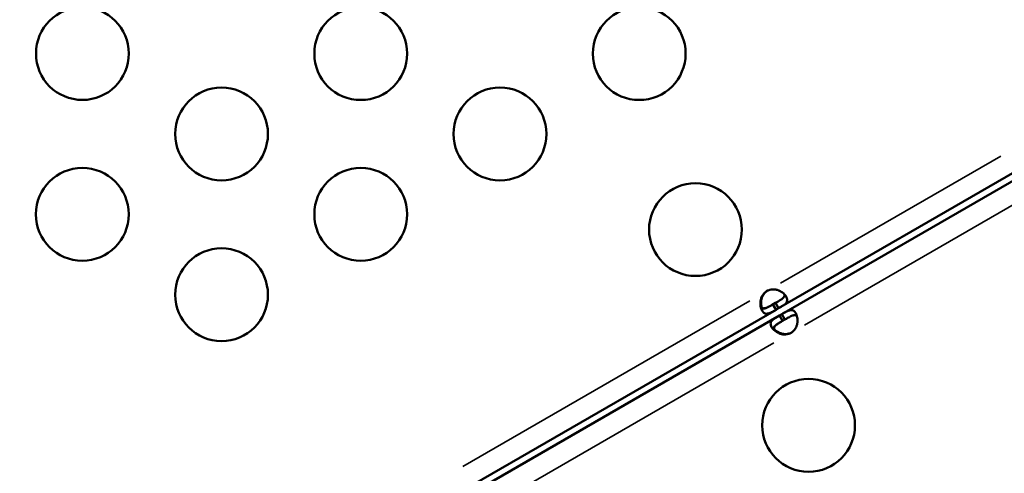
# Model space of a CAD drawing. Units: millimetres. Extents: x 0 to 23049, y 0 to 19445.
# Drawn here: x 5408 to 5727, y 4703 to 4849 of the extents above; entities that cross this region are included whole.
import ezdxf

# ---------------------------------------------------------------- set-up
doc = ezdxf.new("R2010")
doc.units = ezdxf.units.MM
doc.layers.add('MD_Visible', color=7, linetype='Continuous', lineweight=50)
doc.layers.add('MD_Visible Narrow', color=7, linetype='Continuous', lineweight=35)
doc.dimstyles.new('DİLARA 5', dxfattribs={"dimtxt": 250, "dimasz": 100, "dimexe": 0, "dimexo": 100, "dimgap": 50, "dimtad": 2, "dimdec": 0, "dimlfac": 0.1, "dimrnd": 5, "dimtxsty": 'Standard', "dimcen": 0, "dimse1": 1, "dimse2": 1, "dimclrd": 256, "dimadec": 0, "dimazin": 0, "dimtfac": 1, "dimtdec": 0, "dimtix": 1, "dimtmove": 0, "dimatfit": 3, "dimfxl": 1, "dimarcsym": 0})

# ---------------------------------------------------------------- blocks, each defined once
blk = doc.blocks.new('CustomObjectsInViewport8_0')
at = {"layer": 'MD_Visible'}
for p, q in [((5653.63, 4755.91), (5732.82, 4801.63)), ((5654.72, 4754.02), (5733.91, 4799.74)), ((5549.76, 4695.94), (5652.84, 4755.45)), ((5651.84, 4757.18), (5652.63, 4757.64)), ((5651.84, 4757.18), (5652.84, 4755.45)), ((5653.63, 4755.91), (5652.63, 4757.64)), ((5652.84, 4755.45), (5653.63, 4755.91)), ((5550.85, 4694.05), (5653.93, 4753.57)), ((5653.93, 4753.57), (5654.72, 4754.02)), ((5654.93, 4751.83), (5653.93, 4753.57)), ((5654.72, 4754.02), (5655.72, 4752.29)), ((5654.93, 4751.83), (5655.72, 4752.29))]:
    blk.add_line(p, q, dxfattribs=at)
at = {"layer": 'MD_Visible', "extrusion": (0, 0, -1)}
for centre in [(-5428.65, 4838.27), (-5518.61, 4838.25), (-5608.61, 4838.25), (-5473.61, 4812.27), (-5563.61, 4812.27), (-5428.61, 4786.29), (-5518.61, 4786.29), (-5626.8, 4781.36), (-5473.61, 4760.31)]:
    blk.add_circle(centre, 15, dxfattribs=at)
at = {"layer": 'MD_Visible'}
blk.add_circle((5663.34, 4718.06), 15, dxfattribs=at)
for centre, start, end in [((5652.12, 4757.61), 114.1757, 125.8243), ((5655.66, 4752), 294.0424, 298.1106)]:
    blk.add_arc(centre, 4.5, start, end, dxfattribs=at)
at = {"layer": 'MD_Visible', "extrusion": (0, 0, -1)}
for centre, start, end in [((-5652.35, 4757.74), 54.0424, 58.1106), ((-5655.43, 4751.87), 234.1757, 245.8243)]:
    blk.add_arc(centre, 4.5, start, end, dxfattribs=at)
at = {"layer": 'MD_Visible'}
for points, knots in [([(5652.84, 4755.45), (5652.23, 4755.1), (5651.72, 4754.81), (5651.32, 4754.61), (5651.27, 4754.59), (5651.23, 4754.56), (5651.18, 4754.54), (5651.15, 4754.53), (5651.13, 4754.52), (5651.11, 4754.51), (5651.09, 4754.5), (5651.06, 4754.49), (5651.03, 4754.47), (5650.92, 4754.43), (5650.82, 4754.38), (5650.72, 4754.34), (5650.61, 4754.31), (5650.51, 4754.27), (5650.42, 4754.24), (5650.37, 4754.23), (5650.32, 4754.22), (5650.27, 4754.21), (5650.22, 4754.2), (5650.17, 4754.19), (5650.12, 4754.18), (5649.75, 4754.12), (5649.43, 4754.16), (5649.13, 4754.31), (5648.84, 4754.47), (5648.58, 4754.73), (5648.36, 4755.13), (5648.01, 4755.72), (5647.8, 4756.48), (5647.78, 4757.31), (5647.78, 4757.45), (5647.78, 4757.59), (5647.78, 4757.74), (5647.79, 4757.81), (5647.79, 4757.88), (5647.8, 4757.95), (5647.8, 4757.99), (5647.8, 4758.03), (5647.81, 4758.06), (5647.81, 4758.08), (5647.81, 4758.1), (5647.81, 4758.12), (5647.82, 4758.13), (5647.82, 4758.15), (5647.82, 4758.17), (5647.86, 4758.49), (5647.92, 4758.79), (5648, 4759.07), (5648.04, 4759.22), (5648.09, 4759.36), (5648.15, 4759.49), (5648.17, 4759.56), (5648.2, 4759.63), (5648.23, 4759.69), (5648.25, 4759.72), (5648.26, 4759.76), (5648.28, 4759.79), (5648.29, 4759.81), (5648.3, 4759.82), (5648.3, 4759.84), (5648.31, 4759.85), (5648.31, 4759.85), (5648.32, 4759.86), (5648.32, 4759.87), (5648.32, 4759.87), (5648.32, 4759.87), (5648.32, 4759.88), (5648.33, 4759.88), (5648.33, 4759.89), (5648.53, 4760.27), (5648.92, 4760.72), (5649.49, 4761.25)], [0, 0, 0, 0, 0.125, 0.125, 0.125, 0.140625, 0.140625, 0.140625, 0.148437, 0.148437, 0.148437, 0.15625, 0.15625, 0.15625, 0.1875, 0.1875, 0.1875, 0.21875, 0.21875, 0.21875, 0.234375, 0.234375, 0.234375, 0.25, 0.25, 0.25, 0.375, 0.375, 0.375, 0.5, 0.5, 0.5, 0.6875, 0.6875, 0.6875, 0.71875, 0.71875, 0.71875, 0.734375, 0.734375, 0.734375, 0.742187, 0.742187, 0.742187, 0.746094, 0.746094, 0.746094, 0.75, 0.75, 0.75, 0.8125, 0.8125, 0.8125, 0.84375, 0.84375, 0.84375, 0.859375, 0.859375, 0.859375, 0.867187, 0.867187, 0.867187, 0.871094, 0.871094, 0.871094, 0.873047, 0.873047, 0.873047, 0.874023, 0.874023, 0.874023, 0.875, 0.875, 0.875, 1, 1, 1, 1]), ([(5649.7, 4761.38), (5649.17, 4760.89), (5648.78, 4760.42), (5648.53, 4759.96), (5648.5, 4759.9), (5648.47, 4759.84), (5648.44, 4759.78), (5648.43, 4759.75), (5648.42, 4759.72), (5648.4, 4759.7), (5648.39, 4759.67), (5648.38, 4759.63), (5648.36, 4759.6), (5648.31, 4759.46), (5648.26, 4759.32), (5648.22, 4759.17), (5648.18, 4759.03), (5648.14, 4758.89), (5648.11, 4758.74), (5648.1, 4758.67), (5648.08, 4758.59), (5648.07, 4758.52), (5648.06, 4758.44), (5648.05, 4758.37), (5648.04, 4758.29), (5647.97, 4757.71), (5647.99, 4757.15), (5648.09, 4756.63), (5648.12, 4756.44), (5648.17, 4756.26), (5648.22, 4756.08)], [0, 0, 0, 0, 0.125, 0.125, 0.125, 0.140625, 0.140625, 0.140625, 0.1484375, 0.1484375, 0.1484375, 0.15625, 0.15625, 0.15625, 0.1875, 0.1875, 0.1875, 0.21875, 0.21875, 0.21875, 0.234375, 0.234375, 0.234375, 0.25, 0.25, 0.25, 0.375, 0.375, 0.375, 0.4211173, 0.4211173, 0.4211173, 0.4211173]), ([(5650.28, 4761.71), (5650.97, 4761.94), (5651.57, 4762.04), (5652.1, 4762.02), (5652.17, 4762.02), (5652.23, 4762.02), (5652.29, 4762.01), (5652.32, 4762.01), (5652.36, 4762), (5652.39, 4762), (5652.42, 4762), (5652.46, 4761.99), (5652.49, 4761.99), (5652.64, 4761.96), (5652.79, 4761.94), (5652.93, 4761.9), (5653.08, 4761.87), (5653.22, 4761.82), (5653.36, 4761.78), (5653.43, 4761.75), (5653.5, 4761.73), (5653.57, 4761.7), (5653.64, 4761.67), (5653.72, 4761.65), (5653.78, 4761.62), (5654.32, 4761.38), (5654.8, 4761.09), (5655.2, 4760.75), (5655.6, 4760.41), (5655.92, 4760.02), (5656.15, 4759.63), (5656.49, 4759.04), (5656.55, 4758.53), (5656.36, 4758.07), (5656.33, 4758), (5656.29, 4757.92), (5656.25, 4757.85), (5656.22, 4757.81), (5656.2, 4757.77), (5656.17, 4757.73), (5656.16, 4757.72), (5656.15, 4757.7), (5656.13, 4757.68), (5656.12, 4757.67), (5656.12, 4757.66), (5656.11, 4757.65), (5656.1, 4757.64), (5656.1, 4757.63), (5656.09, 4757.62), (5655.96, 4757.47), (5655.81, 4757.32), (5655.64, 4757.18), (5655.56, 4757.11), (5655.47, 4757.05), (5655.37, 4756.98), (5655.33, 4756.94), (5655.28, 4756.91), (5655.23, 4756.88), (5655.2, 4756.86), (5655.18, 4756.84), (5655.15, 4756.83), (5655.14, 4756.82), (5655.13, 4756.81), (5655.12, 4756.8), (5655.11, 4756.8), (5655.1, 4756.79), (5655.1, 4756.79), (5655.09, 4756.79), (5655.09, 4756.79), (5655.09, 4756.78), (5655.09, 4756.78), (5655.08, 4756.78), (5655.08, 4756.78), (5654.77, 4756.58), (5654.29, 4756.29), (5653.63, 4755.91)], [0, 0, 0, 0, 0.125, 0.125, 0.125, 0.140625, 0.140625, 0.140625, 0.148438, 0.148438, 0.148438, 0.15625, 0.15625, 0.15625, 0.1875, 0.1875, 0.1875, 0.21875, 0.21875, 0.21875, 0.234375, 0.234375, 0.234375, 0.25, 0.25, 0.25, 0.375, 0.375, 0.375, 0.5, 0.5, 0.5, 0.6875, 0.6875, 0.6875, 0.71875, 0.71875, 0.71875, 0.734375, 0.734375, 0.734375, 0.742188, 0.742188, 0.742188, 0.746094, 0.746094, 0.746094, 0.75, 0.75, 0.75, 0.8125, 0.8125, 0.8125, 0.84375, 0.84375, 0.84375, 0.859375, 0.859375, 0.859375, 0.867188, 0.867188, 0.867188, 0.871094, 0.871094, 0.871094, 0.873047, 0.873047, 0.873047, 0.874023, 0.874023, 0.874023, 0.875, 0.875, 0.875, 1, 1, 1, 1]), ([(5655.62, 4760.35), (5655.62, 4760.25), (5655.62, 4760.15), (5655.57, 4759.93), (5655.52, 4759.8), (5655.4, 4759.61), (5655.35, 4759.55), (5655.28, 4759.45), (5655.25, 4759.42), (5655.2, 4759.37), (5655.19, 4759.35), (5655.17, 4759.33), (5655.16, 4759.32), (5655.14, 4759.31), (5655.14, 4759.3), (5654.99, 4759.15), (5654.83, 4759.02), (5654.57, 4758.82), (5654.48, 4758.76), (5654.33, 4758.66), (5654.28, 4758.63), (5654.21, 4758.58), (5654.18, 4758.57), (5654.15, 4758.54), (5654.13, 4758.53), (5654.12, 4758.52), (5654.11, 4758.52), (5654.1, 4758.51), (5654.09, 4758.5), (5653.77, 4758.31), (5653.29, 4758.02), (5652.63, 4757.64)], [0.5782008, 0.5782008, 0.5782008, 0.5782008, 0.625, 0.625, 0.6875, 0.6875, 0.71875, 0.71875, 0.734375, 0.734375, 0.7421875, 0.7421875, 0.7460938, 0.7460938, 0.75, 0.75, 0.8125, 0.8125, 0.84375, 0.84375, 0.859375, 0.859375, 0.8671875, 0.8671875, 0.8710938, 0.8710938, 0.8730469, 0.8730469, 0.875, 0.875, 1, 1, 1, 1]), ([(5647.87, 4756.5), (5647.87, 4756.49), (5647.87, 4756.49), (5648.04, 4756.2), (5648.24, 4756.03), (5648.62, 4755.91), (5648.75, 4755.89), (5648.98, 4755.9), (5649.06, 4755.91), (5649.18, 4755.93), (5649.22, 4755.94), (5649.28, 4755.95), (5649.31, 4755.96), (5649.34, 4755.96), (5649.35, 4755.97), (5649.37, 4755.97), (5649.38, 4755.97), (5649.58, 4756.03), (5649.78, 4756.1), (5650.08, 4756.23), (5650.18, 4756.28), (5650.33, 4756.35), (5650.39, 4756.38), (5650.47, 4756.42), (5650.49, 4756.43), (5650.53, 4756.45), (5650.55, 4756.46), (5650.57, 4756.47), (5650.57, 4756.48), (5650.59, 4756.48), (5650.59, 4756.49), (5650.92, 4756.66), (5651.41, 4756.94), (5652.07, 4757.32)], [0.4975573, 0.4975573, 0.4975573, 0.4975573, 0.5, 0.5, 0.625, 0.625, 0.6875, 0.6875, 0.71875, 0.71875, 0.734375, 0.734375, 0.7421875, 0.7421875, 0.7460938, 0.7460938, 0.75, 0.75, 0.8125, 0.8125, 0.84375, 0.84375, 0.859375, 0.859375, 0.8671875, 0.8671875, 0.8710938, 0.8710938, 0.8730469, 0.8730469, 0.875, 0.875, 1, 1, 1, 1]), ([(5651.84, 4757.18), (5651.23, 4756.83), (5650.72, 4756.54), (5650.28, 4756.31), (5650.23, 4756.29), (5650.16, 4756.25), (5650.14, 4756.24), (5650.09, 4756.22), (5650.07, 4756.2), (5649.93, 4756.14), (5649.83, 4756.09), (5649.63, 4756.01), (5649.54, 4755.97), (5649.39, 4755.92), (5649.35, 4755.9), (5649.25, 4755.87), (5649.21, 4755.86), (5648.81, 4755.75), (5648.51, 4755.74), (5648.17, 4755.85), (5648.08, 4755.89), (5648, 4755.95)], [0, 0, 0, 0, 0.125, 0.125, 0.140625, 0.140625, 0.1484375, 0.1484375, 0.15625, 0.15625, 0.1875, 0.1875, 0.21875, 0.21875, 0.234375, 0.234375, 0.25, 0.25, 0.375, 0.375, 0.421788, 0.421788, 0.421788, 0.421788]), ([(5658.07, 4748.22), (5658.61, 4748.7), (5659, 4749.18), (5659.25, 4749.64), (5659.28, 4749.7), (5659.31, 4749.76), (5659.34, 4749.81), (5659.35, 4749.84), (5659.36, 4749.87), (5659.37, 4749.9), (5659.39, 4749.93), (5659.4, 4749.96), (5659.41, 4750), (5659.47, 4750.14), (5659.52, 4750.28), (5659.56, 4750.42), (5659.6, 4750.56), (5659.64, 4750.71), (5659.67, 4750.86), (5659.68, 4750.93), (5659.7, 4751), (5659.71, 4751.08), (5659.72, 4751.15), (5659.73, 4751.23), (5659.74, 4751.3), (5659.81, 4751.89), (5659.79, 4752.45), (5659.69, 4752.96), (5659.6, 4753.48), (5659.43, 4753.95), (5659.2, 4754.34), (5658.8, 4755.03), (5658.32, 4755.34), (5657.7, 4755.32), (5657.66, 4755.32), (5657.62, 4755.32), (5657.57, 4755.31), (5657.55, 4755.31), (5657.53, 4755.31), (5657.5, 4755.3), (5657.49, 4755.3), (5657.48, 4755.3), (5657.47, 4755.3), (5657.46, 4755.3), (5657.45, 4755.3), (5657.43, 4755.29), (5657.13, 4755.25), (5656.83, 4755.14), (5656.52, 4755), (5656.46, 4754.97), (5656.41, 4754.95), (5656.36, 4754.92), (5656.33, 4754.91), (5656.3, 4754.9), (5656.28, 4754.88), (5656.26, 4754.88), (5656.25, 4754.87), (5656.24, 4754.86), (5656.23, 4754.86), (5656.22, 4754.86), (5656.22, 4754.85), (5656.21, 4754.85), (5656.21, 4754.85), (5656.21, 4754.85), (5656.2, 4754.85), (5656.2, 4754.84), (5656.2, 4754.84), (5655.87, 4754.68), (5655.38, 4754.4), (5654.72, 4754.02)], [0, 0, 0, 0, 0.125, 0.125, 0.125, 0.140625, 0.140625, 0.140625, 0.148437, 0.148437, 0.148437, 0.15625, 0.15625, 0.15625, 0.1875, 0.1875, 0.1875, 0.21875, 0.21875, 0.21875, 0.234375, 0.234375, 0.234375, 0.25, 0.25, 0.25, 0.375, 0.375, 0.375, 0.5, 0.5, 0.5, 0.71875, 0.71875, 0.71875, 0.734375, 0.734375, 0.734375, 0.742187, 0.742187, 0.742187, 0.746094, 0.746094, 0.746094, 0.75, 0.75, 0.75, 0.84375, 0.84375, 0.84375, 0.859375, 0.859375, 0.859375, 0.867187, 0.867187, 0.867187, 0.871094, 0.871094, 0.871094, 0.873047, 0.873047, 0.873047, 0.874023, 0.874023, 0.874023, 0.875, 0.875, 0.875, 1, 1, 1, 1]), ([(5653.93, 4753.57), (5653.31, 4753.21), (5652.82, 4752.92), (5652.44, 4752.67), (5652.4, 4752.64), (5652.35, 4752.61), (5652.31, 4752.58), (5652.29, 4752.57), (5652.27, 4752.55), (5652.25, 4752.54), (5652.23, 4752.52), (5652.2, 4752.51), (5652.18, 4752.49), (5652.08, 4752.42), (5651.99, 4752.35), (5651.91, 4752.28), (5651.82, 4752.21), (5651.74, 4752.14), (5651.67, 4752.07), (5651.63, 4752.04), (5651.6, 4752), (5651.57, 4751.96), (5651.53, 4751.93), (5651.5, 4751.89), (5651.47, 4751.85), (5651.23, 4751.56), (5651.1, 4751.26), (5651.09, 4750.93), (5651.07, 4750.6), (5651.18, 4750.24), (5651.41, 4749.85), (5651.75, 4749.25), (5652.3, 4748.69), (5653.01, 4748.25), (5653.13, 4748.18), (5653.25, 4748.11), (5653.38, 4748.05), (5653.44, 4748.01), (5653.51, 4747.98), (5653.57, 4747.95), (5653.61, 4747.93), (5653.64, 4747.92), (5653.67, 4747.9), (5653.69, 4747.9), (5653.71, 4747.89), (5653.72, 4747.88), (5653.74, 4747.87), (5653.75, 4747.87), (5653.77, 4747.86), (5654.06, 4747.73), (5654.36, 4747.64), (5654.65, 4747.57), (5654.79, 4747.53), (5654.94, 4747.5), (5655.08, 4747.48), (5655.15, 4747.47), (5655.22, 4747.46), (5655.3, 4747.46), (5655.33, 4747.45), (5655.37, 4747.45), (5655.4, 4747.45), (5655.42, 4747.45), (5655.44, 4747.45), (5655.46, 4747.45), (5655.47, 4747.44), (5655.48, 4747.44), (5655.49, 4747.44), (5655.49, 4747.44), (5655.49, 4747.44), (5655.5, 4747.44), (5655.5, 4747.44), (5655.51, 4747.44), (5655.51, 4747.44), (5655.94, 4747.43), (5656.53, 4747.53), (5657.28, 4747.76)], [0, 0, 0, 0, 0.125, 0.125, 0.125, 0.140625, 0.140625, 0.140625, 0.148437, 0.148437, 0.148437, 0.15625, 0.15625, 0.15625, 0.1875, 0.1875, 0.1875, 0.21875, 0.21875, 0.21875, 0.234375, 0.234375, 0.234375, 0.25, 0.25, 0.25, 0.375, 0.375, 0.375, 0.5, 0.5, 0.5, 0.6875, 0.6875, 0.6875, 0.71875, 0.71875, 0.71875, 0.734375, 0.734375, 0.734375, 0.742187, 0.742187, 0.742187, 0.746094, 0.746094, 0.746094, 0.75, 0.75, 0.75, 0.8125, 0.8125, 0.8125, 0.84375, 0.84375, 0.84375, 0.859375, 0.859375, 0.859375, 0.867187, 0.867187, 0.867187, 0.871094, 0.871094, 0.871094, 0.873047, 0.873047, 0.873047, 0.874023, 0.874023, 0.874023, 0.875, 0.875, 0.875, 1, 1, 1, 1]), ([(5654.93, 4751.83), (5654.31, 4751.48), (5653.82, 4751.19), (5653.39, 4750.92), (5653.35, 4750.89), (5653.28, 4750.85), (5653.26, 4750.83), (5653.22, 4750.81), (5653.19, 4750.79), (5653.07, 4750.71), (5652.98, 4750.64), (5652.81, 4750.51), (5652.72, 4750.45), (5652.61, 4750.35), (5652.57, 4750.32), (5652.5, 4750.25), (5652.46, 4750.22), (5652.17, 4749.93), (5652.01, 4749.68), (5651.94, 4749.32), (5651.93, 4749.22), (5651.94, 4749.13)], [0, 0, 0, 0, 0.125, 0.125, 0.140625, 0.140625, 0.1484375, 0.1484375, 0.15625, 0.15625, 0.1875, 0.1875, 0.21875, 0.21875, 0.234375, 0.234375, 0.25, 0.25, 0.375, 0.375, 0.421788, 0.421788, 0.421788, 0.421788]), ([(5652.35, 4748.74), (5652.34, 4748.74), (5652.34, 4748.75), (5652.18, 4749.03), (5652.13, 4749.29), (5652.21, 4749.68), (5652.27, 4749.81), (5652.39, 4750), (5652.43, 4750.06), (5652.51, 4750.16), (5652.54, 4750.19), (5652.58, 4750.24), (5652.6, 4750.25), (5652.62, 4750.28), (5652.63, 4750.29), (5652.64, 4750.3), (5652.65, 4750.31), (5652.8, 4750.46), (5652.96, 4750.59), (5653.22, 4750.78), (5653.31, 4750.85), (5653.46, 4750.95), (5653.51, 4750.98), (5653.58, 4751.03), (5653.6, 4751.04), (5653.64, 4751.07), (5653.66, 4751.07), (5653.67, 4751.09), (5653.68, 4751.09), (5653.69, 4751.1), (5653.7, 4751.1), (5654.02, 4751.3), (5654.5, 4751.59), (5655.16, 4751.97)], [0.4975573, 0.4975573, 0.4975573, 0.4975573, 0.5, 0.5, 0.625, 0.625, 0.6875, 0.6875, 0.71875, 0.71875, 0.734375, 0.734375, 0.7421875, 0.7421875, 0.7460938, 0.7460938, 0.75, 0.75, 0.8125, 0.8125, 0.84375, 0.84375, 0.859375, 0.859375, 0.8671875, 0.8671875, 0.8710938, 0.8710938, 0.8730469, 0.8730469, 0.875, 0.875, 1, 1, 1, 1]), ([(5659.56, 4753.52), (5659.48, 4753.58), (5659.39, 4753.62), (5659.17, 4753.69), (5659.03, 4753.71), (5658.81, 4753.7), (5658.73, 4753.7), (5658.61, 4753.68), (5658.57, 4753.67), (5658.5, 4753.66), (5658.48, 4753.65), (5658.45, 4753.64), (5658.44, 4753.64), (5658.42, 4753.63), (5658.41, 4753.63), (5658.21, 4753.58), (5658.01, 4753.51), (5657.71, 4753.38), (5657.61, 4753.33), (5657.46, 4753.25), (5657.4, 4753.23), (5657.32, 4753.19), (5657.3, 4753.17), (5657.26, 4753.15), (5657.25, 4753.15), (5657.22, 4753.14), (5657.22, 4753.13), (5657.2, 4753.13), (5657.2, 4753.12), (5656.87, 4752.95), (5656.38, 4752.67), (5655.72, 4752.29)], [0.5782008, 0.5782008, 0.5782008, 0.5782008, 0.625, 0.625, 0.6875, 0.6875, 0.71875, 0.71875, 0.734375, 0.734375, 0.7421875, 0.7421875, 0.7460938, 0.7460938, 0.75, 0.75, 0.8125, 0.8125, 0.84375, 0.84375, 0.859375, 0.859375, 0.8671875, 0.8671875, 0.8710938, 0.8710938, 0.8730469, 0.8730469, 0.875, 0.875, 1, 1, 1, 1]), ([(5657.49, 4747.89), (5656.8, 4747.66), (5656.2, 4747.56), (5655.67, 4747.58), (5655.61, 4747.58), (5655.54, 4747.59), (5655.48, 4747.59), (5655.45, 4747.6), (5655.42, 4747.6), (5655.39, 4747.6), (5655.36, 4747.61), (5655.32, 4747.61), (5655.28, 4747.62), (5655.13, 4747.64), (5654.99, 4747.67), (5654.84, 4747.7), (5654.7, 4747.74), (5654.55, 4747.78), (5654.41, 4747.83), (5654.34, 4747.85), (5654.27, 4747.88), (5654.2, 4747.91), (5654.13, 4747.93), (5654.06, 4747.96), (5653.99, 4747.99), (5653.45, 4748.22), (5652.97, 4748.52), (5652.58, 4748.86), (5652.43, 4748.99), (5652.29, 4749.12), (5652.17, 4749.25)], [0, 0, 0, 0, 0.125, 0.125, 0.125, 0.140625, 0.140625, 0.140625, 0.1484375, 0.1484375, 0.1484375, 0.15625, 0.15625, 0.15625, 0.1875, 0.1875, 0.1875, 0.21875, 0.21875, 0.21875, 0.234375, 0.234375, 0.234375, 0.25, 0.25, 0.25, 0.375, 0.375, 0.375, 0.4211173, 0.4211173, 0.4211173, 0.4211173])]:
    blk.add_open_spline(points, degree=3, knots=knots, dxfattribs=at)
for points in [[(5649.7, 4761.38), (5649.4, 4761.13), (5649.13, 4760.89), (5648.9, 4760.66)], [(5657.49, 4747.89), (5657.13, 4747.74), (5656.79, 4747.63), (5656.47, 4747.55)]]:
    blk.add_open_spline(points, degree=3, dxfattribs=at)
at = {"layer": 'MD_Visible Narrow'}
for p, q in [((5654.24, 4764), (5725.51, 4805.14)), ((5662.03, 4750.51), (5733.3, 4791.65)), ((5649.5, 4761.26), (5649.69, 4761.37)), ((5551.56, 4704.72), (5644.33, 4758.28)), ((5657.29, 4747.77), (5657.48, 4747.88)), ((5559.35, 4691.23), (5652.12, 4744.79))]:
    blk.add_line(p, q, dxfattribs=at)
blk = doc.blocks.new('*D9')
at = {"lineweight": -2, "transparency": 16777216}
blk.add_line((703.87, 10280.95), (703.87, 2039.87), dxfattribs=at)
at = {"transparency": 16777216}
for points in [[(687.21, 10280.95), (720.54, 10280.95), (703.87, 10380.95)], [(687.21, 2039.87), (720.54, 2039.87), (703.87, 1939.87)]]:
    blk.add_solid(points, dxfattribs=at)
at = {"layer": 'Defpoints', "color": 0, "transparency": 16777216}
for p in [(5102.92, 10380.95), (703.87, 1939.87), (6054.43, 1939.87)]:
    blk.add_point(p, dxfattribs=at)
at = {"color": 0, "transparency": 16777216, "insert": (528.87, 6160.41), "char_height": 250, "attachment_point": 5, "rotation": 90}
blk.add_mtext('845', dxfattribs=at)
blk = doc.blocks.new('*D10')
at = {"lineweight": -2, "transparency": 16777216}
blk.add_line((926.55, 10544.77), (10607.13, 10544.77), dxfattribs=at)
at = {"transparency": 16777216}
for points in [[(926.55, 10561.44), (926.55, 10528.11), (826.55, 10544.77)], [(10607.13, 10561.44), (10607.13, 10528.11), (10707.13, 10544.77)]]:
    blk.add_solid(points, dxfattribs=at)
at = {"layer": 'Defpoints', "color": 0, "transparency": 16777216}
for p in [(10707.13, 10544.77), (826.55, 7132.26), (10707.13, 3947.54)]:
    blk.add_point(p, dxfattribs=at)
at = {"color": 0, "transparency": 16777216, "insert": (5766.84, 10719.77), "char_height": 250, "attachment_point": 5}
blk.add_mtext('990', dxfattribs=at)

msp = doc.modelspace()

# ---------------------------------------------------------------- block references
at = {"layer": 'MD_Visible'}
msp.add_blockref('CustomObjectsInViewport8_0', (0, 0), dxfattribs=at)

# ---------------------------------------------------------------- dimensions: what is measured, and where the dimension line sits
dim = msp.add_linear_dim(base=(10707.13, 10544.77), p1=(826.55, 7132.26), p2=(10707.13, 3947.54), dimstyle='DİLARA 5')
dim.commit()
dim.dimension.update_dxf_attribs({"geometry": '*D10', "text_midpoint": (5766.84, 10719.77)})
dim = msp.add_linear_dim(base=(703.87, 1939.87), p1=(5102.92, 10380.95), p2=(6054.43, 1939.87), angle=90, dimstyle='DİLARA 5')
dim.commit()
dim.dimension.update_dxf_attribs({"geometry": '*D9', "text_midpoint": (528.87, 6160.41)})

doc.saveas('drawing.dxf')
